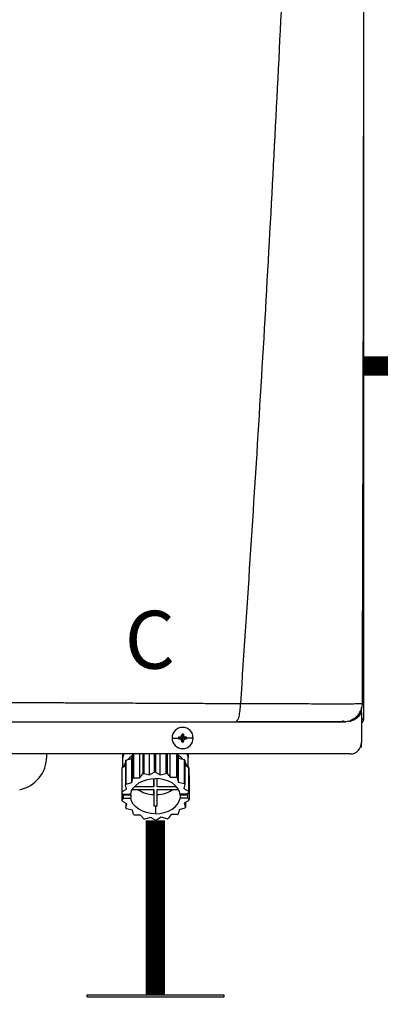
# Model space of a CAD drawing. Units: inches. Extents: x 0.7 to 15.6, y 2.9 to 8.3.
# Drawn here: x 7.5 to 7.9, y 5.7 to 7 of the extents above; entities that cross this region are included whole.
import ezdxf

# ---------------------------------------------------------------- set-up
doc = ezdxf.new("R2010")
doc.units = ezdxf.units.IN
doc.header["$MEASUREMENT"] = 0
doc.linetypes.add('ACAD_ISO02W100', pattern=[15, 12, -3])
doc.styles.add('ROMANS', font='romans.shx')

# ---------------------------------------------------------------- blocks, each defined once
blk = doc.blocks.new('NPE-A')
at = {"color": 7, "linetype": 'Continuous', "lineweight": 25}
for p, q in [((0.5171, -0.4529), (0.5171, 0.1895)), ((0.5157, -0.437), (0.5158, -0.437)), ((0.5147, -0.4425), (0.5147, -0.4411)), ((0.5147, -0.4462), (0.5147, -0.4425)), ((0.5147, -0.4462), (0.5147, -0.4774)), ((0.5018, -0.4553), (0.4983, -0.4558)), ((0.5058, -0.4529), (0.5082, -0.4529)), ((0.5148, -0.4529), (0.5158, -0.4529)), ((0.5171, -0.4529), (0.5158, -0.4529)), ((0.3282, -0.4686), (0.3291, -0.4727)), ((0.3282, -0.4696), (0.3291, -0.4727)), ((0.3299, -0.4686), (0.3291, -0.4727)), ((0.33, -0.4696), (0.3291, -0.4727)), ((0.318, -0.4727), (0.3249, -0.4727)), ((0.325, -0.4718), (0.3291, -0.4727)), ((0.325, -0.4735), (0.3291, -0.4727)), ((0.326, -0.4718), (0.3291, -0.4727)), ((0.326, -0.4736), (0.3291, -0.4727)), ((0.3282, -0.4758), (0.3291, -0.4727)), ((0.3282, -0.4768), (0.3291, -0.4727)), ((0.3322, -0.4718), (0.3291, -0.4727)), ((0.3331, -0.4718), (0.3291, -0.4727)), ((0.33, -0.4758), (0.3291, -0.4727)), ((0.3322, -0.4736), (0.3291, -0.4727)), ((0.3331, -0.4735), (0.3291, -0.4727)), ((0.3299, -0.4768), (0.3291, -0.4727)), ((0.3401, -0.4727), (0.3332, -0.4727)), ((0.5147, -0.4819), (0.5147, -0.4774)), ((0.503, -0.4891), (-0.503, -0.4891)), ((0.188, -0.4917), (0.188, -0.4891)), ((0.2668, -0.4891), (0.2668, -0.5033)), ((0.2668, -0.4891), (0.2668, -0.493)), ((0.2763, -0.494), (0.2773, -0.4895)), ((0.2773, -0.4895), (0.2773, -0.5144)), ((0.2782, -0.4891), (0.2782, -0.5139)), ((0.2846, -0.5138), (0.2846, -0.4891)), ((0.2877, -0.4891), (0.2877, -0.5099)), ((0.2888, -0.4891), (0.2888, -0.5095)), ((0.2948, -0.511), (0.2948, -0.4891)), ((0.2996, -0.4891), (0.2996, -0.5081)), ((0.3009, -0.4891), (0.3009, -0.508)), ((0.3058, -0.5109), (0.3058, -0.4891)), ((0.3118, -0.4891), (0.3118, -0.5093)), ((0.3129, -0.4891), (0.3129, -0.5095)), ((0.3162, -0.5134), (0.3162, -0.4891)), ((0.3226, -0.4891), (0.3226, -0.5133)), ((0.3235, -0.4891), (0.3235, -0.5139)), ((0.3236, -0.4891), (0.3247, -0.4934)), ((0.3349, -0.5026), (0.3349, -0.4891)), ((0.3349, -0.4891), (0.3349, -0.493)), ((0.5139, -0.4819), (0.5147, -0.4819)), ((0.2697, -0.4963), (0.2697, -0.5213)), ((0.2703, -0.4956), (0.2763, -0.494)), ((0.2703, -0.4956), (0.2703, -0.5205)), ((0.2763, -0.5189), (0.2763, -0.494)), ((0.3247, -0.5183), (0.3247, -0.4934)), ((0.3247, -0.4934), (0.3308, -0.4948)), ((0.3308, -0.4948), (0.3308, -0.5198)), ((0.3314, -0.4956), (0.3314, -0.5205)), ((0.2659, -0.5046), (0.2659, -0.5295)), ((0.2661, -0.5037), (0.2697, -0.5015)), ((0.2661, -0.5037), (0.2661, -0.5286)), ((0.2846, -0.5138), (0.2877, -0.5099)), ((0.2888, -0.5095), (0.2948, -0.511)), ((0.2948, -0.511), (0.2996, -0.5081)), ((0.3009, -0.508), (0.3058, -0.5109)), ((0.3058, -0.5109), (0.3118, -0.5093)), ((0.3129, -0.5095), (0.3162, -0.5134)), ((0.3314, -0.5006), (0.3353, -0.5029)), ((0.3353, -0.5029), (0.3353, -0.5278)), ((0.3356, -0.5037), (0.3356, -0.5286)), ((0.2703, -0.5205), (0.2763, -0.5189)), ((0.2763, -0.5189), (0.2773, -0.5144)), ((0.2782, -0.5139), (0.2846, -0.5138)), ((0.2991, -0.5147), (0.2991, -0.5234)), ((0.2991, -0.5234), (0.2991, -0.5147)), ((0.3026, -0.5234), (0.3026, -0.5147)), ((0.3162, -0.5134), (0.3226, -0.5133)), ((0.3235, -0.5139), (0.3247, -0.5183)), ((0.3247, -0.5183), (0.3308, -0.5198)), ((0.3314, -0.5205), (0.3304, -0.5249)), ((0.3356, -0.5113), (0.3358, -0.5115)), ((0.3358, -0.5115), (0.3358, -0.5364)), ((0.2671, -0.5309), (0.2659, -0.5295)), ((0.2661, -0.5286), (0.2709, -0.5257)), ((0.2661, -0.5297), (0.2661, -0.5373)), ((0.2709, -0.5257), (0.2697, -0.5213)), ((0.277, -0.5259), (0.2991, -0.5259)), ((0.2991, -0.5234), (0.2788, -0.5234)), ((0.2991, -0.5259), (0.2991, -0.5429)), ((0.2991, -0.5313), (0.2991, -0.5259)), ((0.3229, -0.5234), (0.3026, -0.5234)), ((0.3026, -0.5259), (0.3247, -0.5259)), ((0.3026, -0.5429), (0.3026, -0.5259)), ((0.3304, -0.5249), (0.3353, -0.5278)), ((0.3356, -0.5286), (0.3338, -0.5309)), ((0.3338, -0.5308), (0.3346, -0.5317)), ((0.2661, -0.5373), (0.2679, -0.535)), ((0.2713, -0.541), (0.2664, -0.5381)), ((0.2671, -0.5309), (0.2752, -0.5309)), ((0.2686, -0.5309), (0.2679, -0.5317)), ((0.2679, -0.535), (0.2679, -0.5317)), ((0.2679, -0.5317), (0.2752, -0.5317)), ((0.2679, -0.535), (0.2752, -0.535)), ((0.2703, -0.5404), (0.2703, -0.5454)), ((0.2703, -0.5454), (0.2713, -0.541)), ((0.2752, -0.5317), (0.2752, -0.535)), ((0.2991, -0.5313), (0.2991, -0.5429)), ((0.3338, -0.5309), (0.3265, -0.5309)), ((0.3265, -0.5317), (0.3265, -0.535)), ((0.3265, -0.5317), (0.3346, -0.5317)), ((0.3346, -0.535), (0.3265, -0.535)), ((0.3356, -0.5373), (0.3308, -0.5402)), ((0.3308, -0.5402), (0.332, -0.5447)), ((0.332, -0.5395), (0.332, -0.5447)), ((0.3346, -0.535), (0.3346, -0.5317)), ((0.3346, -0.535), (0.3358, -0.5364)), ((0.277, -0.5476), (0.271, -0.5462)), ((0.2782, -0.5521), (0.277, -0.5476)), ((0.3009, -0.5429), (0.3009, -0.5512)), ((0.3254, -0.547), (0.3244, -0.5515)), ((0.3314, -0.5454), (0.3254, -0.547)), ((0.2855, -0.5525), (0.2792, -0.5526)), ((0.2888, -0.5564), (0.2855, -0.5525)), ((0.2959, -0.5551), (0.29, -0.5567)), ((0.3009, -0.5579), (0.2959, -0.5551)), ((0.3069, -0.5549), (0.3021, -0.5579)), ((0.3129, -0.5564), (0.3069, -0.5549)), ((0.3172, -0.5521), (0.3141, -0.5561)), ((0.3235, -0.5521), (0.3172, -0.5521))]:
    blk.add_line(p, q, dxfattribs=at)
at = {"color": 8, "linetype": 'Continuous', "lineweight": 25}
for p, q in [((0.5124, -0.4493), (0.5124, -0.4472)), ((0.2668, -0.493), (0.2669, -0.493)), ((0.3348, -0.493), (0.3349, -0.493))]:
    blk.add_line(p, q, dxfattribs=at)
at = {"color": 7, "linetype": 'Continuous', "lineweight": 25, "flags": 128}
for points in [[(0.2677, -0.4891), (0.2677, -0.4893), (0.2669, -0.493)], [(0.334, -0.4891), (0.334, -0.4893), (0.3348, -0.493)], [(0.2697, -0.4982), (0.2684, -0.5006), (0.2676, -0.5028)], [(0.3314, -0.4973), (0.3333, -0.5006), (0.3339, -0.502)], [(0.2752, -0.5309), (0.2761, -0.5276), (0.2779, -0.5246), (0.2804, -0.5218), (0.2836, -0.5193), (0.2874, -0.5173), (0.2916, -0.5159), (0.2962, -0.515), (0.3009, -0.5147)], [(0.3265, -0.5309), (0.3256, -0.5276), (0.3238, -0.5246), (0.3213, -0.5218), (0.3181, -0.5193), (0.3143, -0.5173), (0.3101, -0.5159), (0.3055, -0.515), (0.3009, -0.5147)], [(0.2751, -0.5309), (0.2751, -0.5312), (0.2752, -0.5317)], [(0.3009, -0.5512), (0.2962, -0.5509), (0.2916, -0.55), (0.2874, -0.5486), (0.2836, -0.5466), (0.2804, -0.5442), (0.2779, -0.5414), (0.2761, -0.5383), (0.2752, -0.535)], [(0.3009, -0.5512), (0.3055, -0.5509), (0.3101, -0.55), (0.3143, -0.5486), (0.3181, -0.5466), (0.3213, -0.5442), (0.3238, -0.5414), (0.3256, -0.5383), (0.3265, -0.535)], [(0.3265, -0.5317), (0.3266, -0.5312), (0.3267, -0.5309)]]:
    blk.add_lwpolyline(points, dxfattribs=at)
at = {"color": 7, "linetype": 'Continuous', "lineweight": 25}
for centre, radius, start, end in [((0.3291, -0.4727), 0.011, 0, 180), ((0.3291, -0.4727), 0.00417, 78.0471, 101.9529), ((0.4007, -0.4724), 0.0726, 176.9821, 177.7538), ((0.2574, -0.4724), 0.0726, 2.2462, 3.0179), ((0.3291, -0.4727), 0.011, 180, 0), ((0.3291, -0.4727), 0.00417, 168.0471, 180), ((0.3291, -0.4727), 0.00417, 180, 191.9529), ((0.3288, -0.5443), 0.0726, 92.2461, 93.0181), ((0.3288, -0.4011), 0.0726, 266.9819, 267.7539), ((0.4007, -0.4729), 0.0726, 182.2464, 183.0176), ((0.3291, -0.4727), 0.00417, 258.0471, 281.9529), ((0.2574, -0.4729), 0.0726, 356.9824, 357.7536), ((0.3293, -0.5442), 0.0725, 86.9816, 87.754), ((0.3293, -0.4011), 0.0725, 272.246, 273.0184), ((0.3291, -0.4727), 0.00417, 0, 11.9529), ((0.3291, -0.4727), 0.00417, 348.0471, 0), ((0.503, -0.4774), 0.0118, 270, 0), ((0.2953, -0.5178), 0.0336, 121.2999, 122.4936), ((0.1528, -0.4917), 0.0353, 281.815, 0), ((0.2891, -0.5109), 0.0242, 140.7622, 143.0476), ((0.2931, -0.5142), 0.0284, 124.6078, 137.6442), ((0.3082, -0.5147), 0.0291, 44.435, 57.3102), ((0.312, -0.5114), 0.0251, 39.2358, 41.4727), ((0.2839, -0.5081), 0.0183, 165.9917, 168.7498), ((0.3, -0.5531), 0.045, 104.4284, 105.9444), ((0.3009, -0.5582), 0.0502, 90.0053, 91.4103), ((0.3015, -0.5539), 0.0458, 75.5655, 77.0627), ((0.3175, -0.5082), 0.0186, 14.0043, 16.732), ((0.289, -0.5358), 0.0241, 140.7563, 143.0519), ((0.2959, -0.5437), 0.0347, 120.6777, 122.4765), ((0.3052, -0.5448), 0.0359, 59.3237, 61.0817), ((0.312, -0.5364), 0.0251, 39.2358, 41.4727), ((0.2839, -0.5331), 0.0183, 165.99, 168.7517), ((0.2998, -0.5007), 0.0306, 235.5252, 268.6611), ((0.3019, -0.5007), 0.0306, 271.3388, 304.4736), ((0.3175, -0.5331), 0.0186, 14.0043, 16.732), ((0.2842, -0.5328), 0.0186, 194.0024, 196.7339), ((0.3178, -0.5329), 0.0183, 345.9922, 348.7515), ((0.2898, -0.5295), 0.0251, 219.2385, 221.4716), ((0.3009, -0.5065), 0.0364, 267.2317, 270.0049), ((0.3009, -0.5065), 0.0364, 269.9952, 272.7683), ((0.3127, -0.5302), 0.0241, 320.7534, 323.0548), ((0.2965, -0.5212), 0.0359, 239.3231, 241.0833), ((0.3002, -0.512), 0.0458, 255.5654, 257.0623), ((0.3009, -0.5083), 0.0496, 269.9941, 271.4149), ((0.3017, -0.5129), 0.045, 284.4277, 285.945), ((0.3058, -0.5222), 0.0347, 300.6777, 302.4765)]:
    blk.add_arc(centre, radius, start, end, dxfattribs=at)
for points, knots in [([(0.4626, 1.1593), (0.4599, 1.0528), (0.4544, 0.8398), (0.4425, 0.5204), (0.4278, 0.2012), (0.4103, -0.118), (0.3962, -0.3306), (0.3891, -0.4369)], [0, 0, 0, 0, 0.200018, 0.400009, 0.599992, 0.799982, 1, 1, 1, 1]), ([(0.5157, -0.437), (0.5159, -0.3922), (0.5161, -0.3002), (0.5165, -0.1619), (0.5168, -0.023), (0.517, 0.1134), (0.5172, 0.2471), (0.5173, 0.3783), (0.5173, 0.5111), (0.5172, 0.6452), (0.5171, 0.7805), (0.5169, 0.9128), (0.5167, 1.0386), (0.5165, 1.1203), (0.5164, 1.1591)], [0, 0, 0, 0, 0.084238, 0.172895, 0.259934, 0.345357, 0.429162, 0.511351, 0.591923, 0.678684, 0.763488, 0.846334, 0.927224, 1, 1, 1, 1]), ([(0.1176, -0.4356), (0.1238, -0.4356), (0.1368, -0.4357), (0.1573, -0.4358), (0.1797, -0.4359), (0.2006, -0.436), (0.2197, -0.4361), (0.2366, -0.4361), (0.2538, -0.4362), (0.2695, -0.4363), (0.283, -0.4364), (0.2942, -0.4364), (0.3047, -0.4365), (0.3152, -0.4365), (0.3251, -0.4366), (0.334, -0.4366), (0.3422, -0.4367), (0.3508, -0.4367), (0.3599, -0.4368), (0.3688, -0.4368), (0.3766, -0.4369), (0.3833, -0.4369), (0.3873, -0.4369), (0.3891, -0.4369)], [0, 0, 0, 0, 0.0677263, 0.14246, 0.2241841, 0.3128775, 0.3721837, 0.4342264, 0.4989974, 0.5617427, 0.6084645, 0.6473782, 0.6862723, 0.7251463, 0.7639997, 0.7960911, 0.8245514, 0.8547607, 0.8918658, 0.9258021, 0.9547586, 0.9794895, 1, 1, 1, 1]), ([(0.3843, -0.4558), (0.3849, -0.4555), (0.3862, -0.4549), (0.3878, -0.4506), (0.3887, -0.4453), (0.389, -0.4414), (0.3891, -0.4396), (0.3891, -0.4384), (0.3891, -0.4375), (0.3891, -0.4369)], [0, 0, 0, 0, 0.249424, 0.499292, 0.749181, 0.87451, 0.915398, 0.937096, 1, 1, 1, 1]), ([(0.5031, -0.4545), (0.5049, -0.4536), (0.5085, -0.4519), (0.5126, -0.4474), (0.5153, -0.4422), (0.5157, -0.4385), (0.5159, -0.4368)], [0, 0, 0, 0, 0.254349, 0.513087, 0.764777, 1, 1, 1, 1]), ([(0.1196, -0.4558), (0.1341, -0.4558), (0.1625, -0.4558), (0.2042, -0.4558), (0.2439, -0.4558), (0.2818, -0.4558), (0.3178, -0.4558), (0.3518, -0.4558), (0.3737, -0.4558), (0.3843, -0.4558)], [0, 0, 0, 0, 0.16233, 0.319188, 0.469424, 0.610808, 0.749037, 0.878433, 1, 1, 1, 1]), ([(0.3843, -0.4558), (0.391, -0.4558), (0.404, -0.4558), (0.4222, -0.4558), (0.4387, -0.4558), (0.4534, -0.4558), (0.4661, -0.4558), (0.4755, -0.4558), (0.4821, -0.4558), (0.4867, -0.4558), (0.4906, -0.4558), (0.4936, -0.4558), (0.496, -0.4558), (0.4976, -0.4558), (0.4985, -0.4558), (0.4984, -0.4558), (0.4983, -0.4558)], [0, 0, 0, 0, 0.108852, 0.211462, 0.306741, 0.397143, 0.483998, 0.568092, 0.617306, 0.666496, 0.716134, 0.766515, 0.817385, 0.870687, 0.930398, 1, 1, 1, 1]), ([(0.3851, -0.4555), (0.3907, -0.4555), (0.4023, -0.4555), (0.4194, -0.4555), (0.4364, -0.4555), (0.4524, -0.4555), (0.467, -0.4555), (0.4795, -0.4555), (0.4896, -0.4554), (0.4939, -0.4554), (0.496, -0.4554)], [0, 0, 0, 0, 0.11691, 0.244395, 0.371489, 0.498083, 0.62409, 0.749542, 0.874701, 1, 1, 1, 1]), ([(0.4949, -0.4545), (0.496, -0.4549), (0.4975, -0.4555), (0.4973, -0.4556), (0.4972, -0.4556)], [0, 0, 0, 0, 0.717852, 1, 1, 1, 1]), ([(0.5018, -0.4554), (0.5024, -0.4553), (0.5036, -0.4551), (0.5044, -0.4547), (0.5042, -0.4543), (0.5041, -0.4542)], [0, 0, 0, 0, 0.373615, 0.79443, 1, 1, 1, 1]), ([(0.5147, -0.4569), (0.5151, -0.4567), (0.516, -0.4562), (0.5169, -0.4548), (0.517, -0.4536), (0.5171, -0.4529)], [0, 0, 0, 0, 0.2419623, 0.6209852, 1, 1, 1, 1]), ([(0.326, -0.4718), (0.3261, -0.4718), (0.3264, -0.4717), (0.3269, -0.4715), (0.3275, -0.4711), (0.3279, -0.4706), (0.3281, -0.47), (0.3281, -0.4697), (0.3282, -0.4696)], [0, 0, 0, 0, 0.138579, 0.267619, 0.500049, 0.732461, 0.861452, 1, 1, 1, 1]), ([(0.33, -0.4696), (0.33, -0.4697), (0.33, -0.47), (0.3302, -0.4706), (0.3306, -0.4711), (0.3312, -0.4715), (0.3317, -0.4717), (0.332, -0.4718), (0.3322, -0.4718)], [0, 0, 0, 0, 0.13857, 0.26761, 0.500034, 0.732449, 0.86144, 1, 1, 1, 1]), ([(0.3282, -0.4758), (0.3281, -0.4756), (0.3281, -0.4753), (0.3279, -0.4748), (0.3275, -0.4743), (0.3269, -0.4739), (0.3264, -0.4736), (0.3261, -0.4736), (0.326, -0.4736)], [0, 0, 0, 0, 0.13857, 0.26761, 0.500034, 0.732449, 0.86144, 1, 1, 1, 1]), ([(0.3322, -0.4736), (0.332, -0.4736), (0.3317, -0.4736), (0.3312, -0.4739), (0.3306, -0.4743), (0.3302, -0.4748), (0.33, -0.4753), (0.33, -0.4756), (0.33, -0.4758)], [0, 0, 0, 0, 0.138579, 0.267619, 0.500049, 0.732461, 0.861452, 1, 1, 1, 1]), ([(0.2669, -0.493), (0.2669, -0.4931), (0.2668, -0.4932), (0.2668, -0.4932), (0.2668, -0.4932), (0.2668, -0.4931), (0.2668, -0.493)], [0, 0, 0, 0, 0.249081, 0.499895, 0.751055, 1, 1, 1, 1]), ([(0.3349, -0.493), (0.3349, -0.4931), (0.3349, -0.4932), (0.3349, -0.4932), (0.3349, -0.4932), (0.3349, -0.4931), (0.3348, -0.493)], [0, 0, 0, 0, 0.248943, 0.500098, 0.750909, 1, 1, 1, 1])]:
    blk.add_open_spline(points, degree=3, knots=knots, dxfattribs=at)
at = {"color": 8, "linetype": 'Continuous', "lineweight": 25}
for points, knots in [([(0.3891, -0.4369), (0.3919, -0.4369), (0.3972, -0.437), (0.4047, -0.437), (0.4123, -0.437), (0.4195, -0.437), (0.4269, -0.437), (0.4344, -0.437), (0.4439, -0.437), (0.4546, -0.437), (0.4655, -0.4371), (0.4752, -0.4371), (0.484, -0.4371), (0.4919, -0.4371), (0.4981, -0.4371), (0.5029, -0.4371), (0.5066, -0.4371), (0.5101, -0.437), (0.5132, -0.437), (0.5152, -0.437), (0.5157, -0.437), (0.5157, -0.437)], [0, 0, 0, 0, 0.045336, 0.088763, 0.126793, 0.174152, 0.211376, 0.255749, 0.30672, 0.382215, 0.453135, 0.520126, 0.58382, 0.650383, 0.717405, 0.762703, 0.808757, 0.855819, 0.921671, 0.99344, 1, 1, 1, 1]), ([(0.5035, -0.455), (0.505, -0.4545), (0.5081, -0.4534), (0.512, -0.4503), (0.5138, -0.4475), (0.5147, -0.4462)], [0, 0, 0, 0, 0.323892, 0.662017, 1, 1, 1, 1])]:
    blk.add_open_spline(points, degree=3, knots=knots, dxfattribs=at)
at = {"insert": (0.269, -0.3408), "char_height": 0.06, "attachment_point": 1, "style": 'ROMANS'}
blk.add_mtext_dynamic_manual_height_columns('C', width=0.093424, gutter_width=0.6566, heights=[0], dxfattribs=at)

msp = doc.modelspace()

# ---------------------------------------------------------------- linework, layer by layer
for p, q in [((7.5479, 5.7136), (7.7252, 5.7136)), ((7.5479, 5.711), (7.5479, 5.7136)), ((7.5479, 5.711), (7.7252, 5.711)), ((7.7252, 5.7136), (7.7252, 5.711))]:
    msp.add_line(p, q)
at = {"linetype": 'ACAD_ISO02W100', "ltscale": 0.009, "const_width": 0.025}
msp.add_lwpolyline([(7.9063, 6.5283), (8.9058, 6.5283)], dxfattribs=at)
at = {"const_width": 0.025}
msp.add_lwpolyline([(7.6366, 5.9397), (7.6366, 5.7136)], dxfattribs=at)

# ---------------------------------------------------------------- block references
at = {"xscale": 1.25, "yscale": 1.25, "zscale": 1.25}
msp.add_blockref('NPE-A', (7.2605, 6.6371), dxfattribs=at)

doc.saveas('drawing.dxf')
